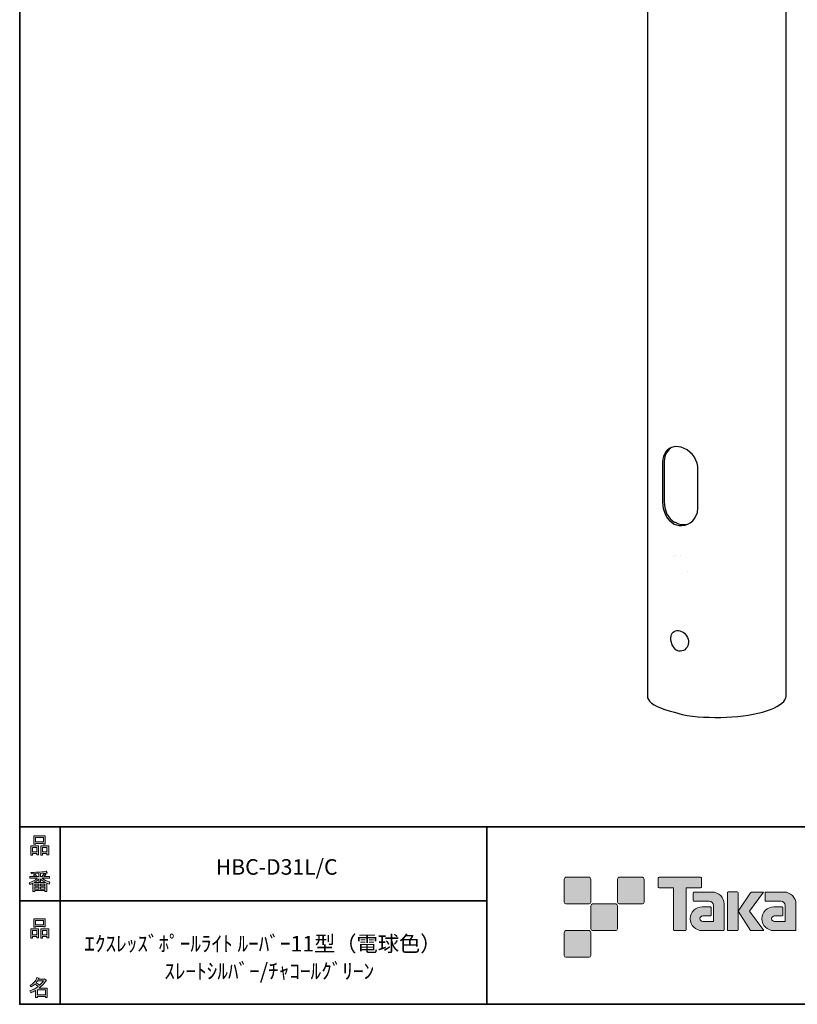
# Model space of a CAD drawing. Units: inches. Extents: x 53 to 269, y -34 to 243.
# Drawn here: x 53 to 163, y -34 to 105 of the extents above; entities that cross this region are included whole.
import ezdxf

# ---------------------------------------------------------------- set-up
doc = ezdxf.new("R2010")
doc.units = ezdxf.units.IN
doc.header["$MEASUREMENT"] = 0
doc.layers.add('フォーマット', color=7, linetype='Continuous')
doc.layers.add('レイヤー 1', color=7, linetype='Continuous')

# ---------------------------------------------------------------- blocks, each defined once
blk = doc.blocks.new('block 6')
at = {"layer": 'フォーマット'}
h = blk.add_hatch(color=7, dxfattribs=at)
h.dxf.hatch_style = 2
h.paths.add_polyline_path([(55.79, -24.08), (55.19, -24.08), (55.19, -24.3), (54.94, -24.3), (54.94, -22.97), (56.04, -22.97), (56.04, -24.27), (55.79, -24.27)])
h.paths.add_polyline_path([(55.19, -23.21), (55.19, -23.84), (55.79, -23.84), (55.79, -23.21)])
h.paths.add_polyline_path([(56.73, -22.66), (55.63, -22.66), (55.63, -22.74), (55.38, -22.74), (55.38, -21.58), (56.99, -21.58), (56.99, -22.72), (56.73, -22.72)])
h.paths.add_polyline_path([(55.63, -22.42), (56.73, -22.42), (56.73, -21.82), (55.63, -21.82)])
h.paths.add_polyline_path([(57.23, -24.08), (56.62, -24.08), (56.62, -24.3), (56.37, -24.3), (56.37, -22.97), (57.48, -22.97), (57.48, -24.27), (57.23, -24.27)])
h.paths.add_polyline_path([(56.62, -23.21), (56.62, -23.84), (57.23, -23.84), (57.23, -23.21)])
at = {"layer": 'フォーマット', "lineweight": 0}
for points in [[(56.73, -22.66), (55.63, -22.66), (55.63, -22.74), (55.38, -22.74), (55.38, -21.58), (56.99, -21.58), (56.99, -22.72), (56.73, -22.72), (56.73, -22.66)], [(55.63, -22.42), (56.73, -22.42), (56.73, -21.82), (55.63, -21.82), (55.63, -22.42)], [(55.79, -24.08), (55.19, -24.08), (55.19, -24.3), (54.94, -24.3), (54.94, -22.97), (56.04, -22.97), (56.04, -24.27), (55.79, -24.27), (55.79, -24.08)], [(55.19, -23.21), (55.19, -23.84), (55.79, -23.84), (55.79, -23.21), (55.19, -23.21)], [(57.23, -24.08), (56.62, -24.08), (56.62, -24.3), (56.37, -24.3), (56.37, -22.97), (57.48, -22.97), (57.48, -24.27), (57.23, -24.27), (57.23, -24.08)], [(56.62, -23.21), (56.62, -23.84), (57.23, -23.84), (57.23, -23.21), (56.62, -23.21)]]:
    blk.add_lwpolyline(points, dxfattribs=at)
blk = doc.blocks.new('block 5')
at = {"layer": 'フォーマット'}
blk.add_blockref('block 6', (0, 0), dxfattribs=at)
blk = doc.blocks.new('block 4')
at = {"layer": 'フォーマット'}
blk.add_blockref('block 5', (0, 0), dxfattribs=at)
blk = doc.blocks.new('block 3')
at = {"layer": 'フォーマット'}
blk.add_blockref('block 4', (0, 0), dxfattribs=at)
blk = doc.blocks.new('block 10')
at = {"layer": 'フォーマット'}
h = blk.add_hatch(color=7, dxfattribs=at)
h.dxf.hatch_style = 2
edge = h.paths.add_edge_path()
edge.add_spline(control_points=[(57.1, -30.28), (56.82, -30.7), (56.48, -31.04), (56.11, -31.33), (56.11, -31.33), (57.28, -31.33), (57.28, -31.33), (57.28, -31.33), (57.28, -32.64), (57.28, -32.64), (57.28, -32.64), (57.03, -32.64), (57.03, -32.64), (57.03, -32.64), (57.03, -32.52), (57.03, -32.52), (57.03, -32.52), (55.88, -32.52), (55.88, -32.52), (55.88, -32.52), (55.88, -32.67), (55.88, -32.67), (55.88, -32.67), (55.63, -32.67), (55.63, -32.67), (55.63, -32.67), (55.63, -31.65), (55.63, -31.65), (55.38, -31.8), (55.15, -31.91), (54.94, -31.98), (54.94, -31.98), (54.84, -31.69), (54.84, -31.69), (55.23, -31.58), (55.61, -31.38), (55.98, -31.09), (55.91, -31.01), (55.77, -30.9), (55.57, -30.76), (55.4, -30.92), (55.22, -31.06), (55.01, -31.16), (55.01, -31.16), (54.85, -30.96), (54.85, -30.96), (55.31, -30.73), (55.63, -30.36), (55.82, -29.84), (55.82, -29.84), (56.1, -29.91), (56.1, -29.91), (56.13, -29.94), (56.12, -29.96), (56.06, -29.97), (56.06, -29.97), (56.01, -30.08), (56.01, -30.08), (56.01, -30.08), (56.85, -30.08), (56.85, -30.08), (56.85, -30.08), (56.87, -30.03), (56.87, -30.03), (56.87, -30.03), (57.14, -30.22), (57.14, -30.22), (57.17, -30.26), (57.16, -30.28), (57.1, -30.28), (57.1, -30.28), (57.1, -30.28), (57.1, -30.28)], knot_values=[0, 0, 0, 0, 1, 1, 1, 2, 2, 2, 3, 3, 3, 4, 4, 4, 5, 5, 5, 6, 6, 6, 7, 7, 7, 8, 8, 8, 9, 9, 9, 10, 10, 10, 11, 11, 11, 12, 12, 12, 13, 13, 13, 14, 14, 14, 15, 15, 15, 16, 16, 16, 17, 17, 17, 18, 18, 18, 19, 19, 19, 20, 20, 20, 21, 21, 21, 22, 22, 22, 23, 23, 23, 24, 24, 24, 24], degree=3, periodic=1)
edge = h.paths.add_edge_path()
edge.add_spline(control_points=[(56.2, -30.91), (56.38, -30.74), (56.56, -30.54), (56.72, -30.32), (56.72, -30.32), (55.89, -30.32), (55.89, -30.32), (55.89, -30.32), (55.71, -30.59), (55.71, -30.59), (55.89, -30.69), (56.05, -30.8), (56.2, -30.91), (56.2, -30.91), (56.2, -30.91), (56.2, -30.91)], knot_values=[0, 0, 0, 0, 1, 1, 1, 2, 2, 2, 3, 3, 3, 4, 4, 4, 5, 5, 5, 5], degree=3, periodic=1)
h.paths.add_polyline_path([(57.03, -31.57), (55.88, -31.57), (55.88, -32.28), (57.03, -32.28)])
at = {"layer": 'フォーマット', "lineweight": 0}
blk.add_lwpolyline([(57.03, -31.57), (55.88, -31.57), (55.88, -32.28), (57.03, -32.28), (57.03, -31.57)], dxfattribs=at)
for points, knots in [([(57.1, -30.28), (56.82, -30.7), (56.48, -31.04), (56.11, -31.33), (56.11, -31.33), (57.28, -31.33), (57.28, -31.33), (57.28, -31.33), (57.28, -32.64), (57.28, -32.64), (57.28, -32.64), (57.03, -32.64), (57.03, -32.64), (57.03, -32.64), (57.03, -32.52), (57.03, -32.52), (57.03, -32.52), (55.88, -32.52), (55.88, -32.52), (55.88, -32.52), (55.88, -32.67), (55.88, -32.67), (55.88, -32.67), (55.63, -32.67), (55.63, -32.67), (55.63, -32.67), (55.63, -31.65), (55.63, -31.65), (55.38, -31.8), (55.15, -31.91), (54.94, -31.98), (54.94, -31.98), (54.84, -31.69), (54.84, -31.69), (55.23, -31.58), (55.61, -31.38), (55.98, -31.09), (55.91, -31.01), (55.77, -30.9), (55.57, -30.76), (55.4, -30.92), (55.22, -31.06), (55.01, -31.16), (55.01, -31.16), (54.85, -30.96), (54.85, -30.96), (55.31, -30.73), (55.63, -30.36), (55.82, -29.84), (55.82, -29.84), (56.1, -29.91), (56.1, -29.91), (56.13, -29.94), (56.12, -29.96), (56.06, -29.97), (56.06, -29.97), (56.01, -30.08), (56.01, -30.08), (56.01, -30.08), (56.85, -30.08), (56.85, -30.08), (56.85, -30.08), (56.87, -30.03), (56.87, -30.03), (56.87, -30.03), (57.14, -30.22), (57.14, -30.22), (57.17, -30.26), (57.16, -30.28), (57.1, -30.28), (57.1, -30.28), (57.1, -30.28), (57.1, -30.28)], [0, 0, 0, 0, 1, 1, 1, 2, 2, 2, 3, 3, 3, 4, 4, 4, 5, 5, 5, 6, 6, 6, 7, 7, 7, 8, 8, 8, 9, 9, 9, 10, 10, 10, 11, 11, 11, 12, 12, 12, 13, 13, 13, 14, 14, 14, 15, 15, 15, 16, 16, 16, 17, 17, 17, 18, 18, 18, 19, 19, 19, 20, 20, 20, 21, 21, 21, 22, 22, 22, 23, 23, 23, 24, 24, 24, 24]), ([(56.2, -30.91), (56.38, -30.74), (56.56, -30.54), (56.72, -30.32), (56.72, -30.32), (55.89, -30.32), (55.89, -30.32), (55.89, -30.32), (55.71, -30.59), (55.71, -30.59), (55.89, -30.69), (56.05, -30.8), (56.2, -30.91), (56.2, -30.91), (56.2, -30.91), (56.2, -30.91)], [0, 0, 0, 0, 1, 1, 1, 2, 2, 2, 3, 3, 3, 4, 4, 4, 5, 5, 5, 5])]:
    blk.add_open_spline(points, degree=3, knots=knots, dxfattribs=at)
blk = doc.blocks.new('block 9')
at = {"layer": 'フォーマット'}
blk.add_blockref('block 10', (0, 0), dxfattribs=at)
blk = doc.blocks.new('block 8')
at = {"layer": 'フォーマット'}
blk.add_blockref('block 9', (0, 0), dxfattribs=at)
blk = doc.blocks.new('block 7')
at = {"layer": 'フォーマット'}
blk.add_blockref('block 8', (0, 0), dxfattribs=at)
blk = doc.blocks.new('block 14')
at = {"layer": 'フォーマット'}
h = blk.add_hatch(color=7, dxfattribs=at)
h.dxf.hatch_style = 2
h.paths.add_polyline_path([(55.79, -12.41), (55.19, -12.41), (55.19, -12.64), (54.94, -12.64), (54.94, -11.31), (56.04, -11.31), (56.04, -12.6), (55.79, -12.6)])
h.paths.add_polyline_path([(55.19, -11.55), (55.19, -12.18), (55.79, -12.18), (55.79, -11.55)])
h.paths.add_polyline_path([(56.74, -10.99), (55.63, -10.99), (55.63, -11.08), (55.38, -11.08), (55.38, -9.91), (56.99, -9.91), (56.99, -11.06), (56.74, -11.06)])
h.paths.add_polyline_path([(55.63, -10.76), (56.74, -10.76), (56.74, -10.15), (55.63, -10.15)])
h.paths.add_polyline_path([(57.23, -12.41), (56.62, -12.41), (56.62, -12.64), (56.37, -12.64), (56.37, -11.31), (57.48, -11.31), (57.48, -12.6), (57.23, -12.6)])
h.paths.add_polyline_path([(56.62, -11.55), (56.62, -12.18), (57.23, -12.18), (57.23, -11.55)])
at = {"layer": 'フォーマット', "lineweight": 0}
for points in [[(56.74, -10.99), (55.63, -10.99), (55.63, -11.08), (55.38, -11.08), (55.38, -9.91), (56.99, -9.91), (56.99, -11.06), (56.74, -11.06), (56.74, -10.99)], [(55.63, -10.76), (56.74, -10.76), (56.74, -10.15), (55.63, -10.15), (55.63, -10.76)], [(55.79, -12.41), (55.19, -12.41), (55.19, -12.64), (54.94, -12.64), (54.94, -11.31), (56.04, -11.31), (56.04, -12.6), (55.79, -12.6), (55.79, -12.41)], [(55.19, -11.55), (55.19, -12.18), (55.79, -12.18), (55.79, -11.55), (55.19, -11.55)], [(57.23, -12.41), (56.62, -12.41), (56.62, -12.64), (56.37, -12.64), (56.37, -11.31), (57.48, -11.31), (57.48, -12.6), (57.23, -12.6), (57.23, -12.41)], [(56.62, -11.55), (56.62, -12.18), (57.23, -12.18), (57.23, -11.55), (56.62, -11.55)]]:
    blk.add_lwpolyline(points, dxfattribs=at)
blk = doc.blocks.new('block 13')
at = {"layer": 'フォーマット'}
blk.add_blockref('block 14', (0, 0), dxfattribs=at)
blk = doc.blocks.new('block 12')
at = {"layer": 'フォーマット'}
blk.add_blockref('block 13', (0, 0), dxfattribs=at)
blk = doc.blocks.new('block 11')
at = {"layer": 'フォーマット'}
blk.add_blockref('block 12', (0, 0), dxfattribs=at)
blk = doc.blocks.new('block 18')
at = {"layer": 'フォーマット'}
h = blk.add_hatch(color=7, dxfattribs=at)
h.dxf.hatch_style = 2
edge = h.paths.add_edge_path()
edge.add_spline(control_points=[(56.57, -15.88), (56.82, -16.1), (57.18, -16.28), (57.63, -16.41), (57.63, -16.41), (57.54, -16.7), (57.54, -16.7), (57.37, -16.65), (57.26, -16.6), (57.19, -16.55), (57.19, -16.55), (57.19, -17.72), (57.19, -17.72), (57.19, -17.72), (56.94, -17.72), (56.94, -17.72), (56.94, -17.72), (56.94, -17.59), (56.94, -17.59), (56.94, -17.59), (55.5, -17.59), (55.5, -17.59), (55.5, -17.59), (55.5, -17.75), (55.5, -17.75), (55.5, -17.75), (55.25, -17.75), (55.25, -17.75), (55.25, -17.75), (55.25, -16.59), (55.25, -16.59), (55.17, -16.64), (55.04, -16.69), (54.88, -16.74), (54.88, -16.74), (54.74, -16.5), (54.74, -16.5), (55.17, -16.37), (55.54, -16.17), (55.86, -15.88), (55.86, -15.88), (54.83, -15.88), (54.83, -15.88), (54.83, -15.88), (54.83, -15.64), (54.83, -15.64), (54.83, -15.64), (55.5, -15.64), (55.5, -15.64), (55.43, -15.53), (55.37, -15.45), (55.32, -15.39), (55.32, -15.39), (55.53, -15.3), (55.53, -15.3), (55.61, -15.37), (55.68, -15.46), (55.74, -15.57), (55.74, -15.57), (55.57, -15.64), (55.57, -15.64), (55.57, -15.64), (56.07, -15.64), (56.07, -15.64), (56.07, -15.64), (56.07, -15.23), (56.07, -15.23), (56.07, -15.23), (55.05, -15.25), (55.05, -15.25), (55.05, -15.25), (54.98, -15.05), (54.98, -15.05), (55.93, -15.04), (56.65, -14.99), (57.13, -14.9), (57.13, -14.9), (57.25, -15.11), (57.25, -15.11), (57.27, -15.16), (57.24, -15.16), (57.16, -15.14), (57.16, -15.14), (56.32, -15.2), (56.32, -15.2), (56.32, -15.2), (56.32, -15.64), (56.32, -15.64), (56.32, -15.64), (56.56, -15.64), (56.56, -15.64), (56.56, -15.64), (56.82, -15.2), (56.82, -15.2), (56.82, -15.2), (57.05, -15.33), (57.05, -15.33), (57.09, -15.37), (57.08, -15.39), (57.01, -15.38), (57.01, -15.38), (56.81, -15.64), (56.81, -15.64), (56.81, -15.64), (57.57, -15.64), (57.57, -15.64), (57.57, -15.64), (57.57, -15.88), (57.57, -15.88), (57.57, -15.88), (56.57, -15.88), (56.57, -15.88), (56.57, -15.88), (56.57, -15.88), (56.57, -15.88)], knot_values=[0, 0, 0, 0, 1, 1, 1, 2, 2, 2, 3, 3, 3, 4, 4, 4, 5, 5, 5, 6, 6, 6, 7, 7, 7, 8, 8, 8, 9, 9, 9, 10, 10, 10, 11, 11, 11, 12, 12, 12, 13, 13, 13, 14, 14, 14, 15, 15, 15, 16, 16, 16, 17, 17, 17, 18, 18, 18, 19, 19, 19, 20, 20, 20, 21, 21, 21, 22, 22, 22, 23, 23, 23, 24, 24, 24, 25, 25, 25, 26, 26, 26, 27, 27, 27, 28, 28, 28, 29, 29, 29, 30, 30, 30, 31, 31, 31, 32, 32, 32, 33, 33, 33, 34, 34, 34, 35, 35, 35, 36, 36, 36, 37, 37, 37, 38, 38, 38, 38], degree=3, periodic=1)
edge = h.paths.add_edge_path()
edge.add_spline(control_points=[(57.04, -16.48), (56.81, -16.39), (56.57, -16.23), (56.32, -15.99), (56.32, -15.99), (56.32, -16.42), (56.32, -16.42), (56.32, -16.42), (56.07, -16.42), (56.07, -16.42), (56.07, -16.42), (56.07, -15.99), (56.07, -15.99), (55.87, -16.21), (55.65, -16.38), (55.42, -16.48), (55.42, -16.48), (57.04, -16.48), (57.04, -16.48)], knot_values=[0, 0, 0, 0, 1, 1, 1, 2, 2, 2, 3, 3, 3, 4, 4, 4, 5, 5, 5, 6, 6, 6, 6], degree=3, periodic=1)
h.paths.add_polyline_path([(56.07, -16.94), (56.07, -16.69), (55.5, -16.69), (55.5, -16.94)])
h.paths.add_polyline_path([(56.07, -17.14), (55.5, -17.14), (55.5, -17.39), (56.07, -17.39)])
h.paths.add_polyline_path([(56.94, -16.94), (56.94, -16.69), (56.32, -16.69), (56.32, -16.94)])
h.paths.add_polyline_path([(56.94, -17.39), (56.94, -17.14), (56.32, -17.14), (56.32, -17.39)])
at = {"layer": 'フォーマット', "lineweight": 0}
for points in [[(56.07, -16.94), (56.07, -16.69), (55.5, -16.69), (55.5, -16.94), (56.07, -16.94)], [(56.07, -17.14), (55.5, -17.14), (55.5, -17.39), (56.07, -17.39), (56.07, -17.14)], [(56.94, -16.94), (56.94, -16.69), (56.32, -16.69), (56.32, -16.94), (56.94, -16.94)], [(56.94, -17.39), (56.94, -17.14), (56.32, -17.14), (56.32, -17.39), (56.94, -17.39)]]:
    blk.add_lwpolyline(points, dxfattribs=at)
for points, knots in [([(56.57, -15.88), (56.82, -16.1), (57.18, -16.28), (57.63, -16.41), (57.63, -16.41), (57.54, -16.7), (57.54, -16.7), (57.37, -16.65), (57.26, -16.6), (57.19, -16.55), (57.19, -16.55), (57.19, -17.72), (57.19, -17.72), (57.19, -17.72), (56.94, -17.72), (56.94, -17.72), (56.94, -17.72), (56.94, -17.59), (56.94, -17.59), (56.94, -17.59), (55.5, -17.59), (55.5, -17.59), (55.5, -17.59), (55.5, -17.75), (55.5, -17.75), (55.5, -17.75), (55.25, -17.75), (55.25, -17.75), (55.25, -17.75), (55.25, -16.59), (55.25, -16.59), (55.17, -16.64), (55.04, -16.69), (54.88, -16.74), (54.88, -16.74), (54.74, -16.5), (54.74, -16.5), (55.17, -16.37), (55.54, -16.17), (55.86, -15.88), (55.86, -15.88), (54.83, -15.88), (54.83, -15.88), (54.83, -15.88), (54.83, -15.64), (54.83, -15.64), (54.83, -15.64), (55.5, -15.64), (55.5, -15.64), (55.43, -15.53), (55.37, -15.45), (55.32, -15.39), (55.32, -15.39), (55.53, -15.3), (55.53, -15.3), (55.61, -15.37), (55.68, -15.46), (55.74, -15.57), (55.74, -15.57), (55.57, -15.64), (55.57, -15.64), (55.57, -15.64), (56.07, -15.64), (56.07, -15.64), (56.07, -15.64), (56.07, -15.23), (56.07, -15.23), (56.07, -15.23), (55.05, -15.25), (55.05, -15.25), (55.05, -15.25), (54.98, -15.05), (54.98, -15.05), (55.93, -15.04), (56.65, -14.99), (57.13, -14.9), (57.13, -14.9), (57.25, -15.11), (57.25, -15.11), (57.27, -15.16), (57.24, -15.16), (57.16, -15.14), (57.16, -15.14), (56.32, -15.2), (56.32, -15.2), (56.32, -15.2), (56.32, -15.64), (56.32, -15.64), (56.32, -15.64), (56.56, -15.64), (56.56, -15.64), (56.56, -15.64), (56.82, -15.2), (56.82, -15.2), (56.82, -15.2), (57.05, -15.33), (57.05, -15.33), (57.09, -15.37), (57.08, -15.39), (57.01, -15.38), (57.01, -15.38), (56.81, -15.64), (56.81, -15.64), (56.81, -15.64), (57.57, -15.64), (57.57, -15.64), (57.57, -15.64), (57.57, -15.88), (57.57, -15.88), (57.57, -15.88), (56.57, -15.88), (56.57, -15.88), (56.57, -15.88), (56.57, -15.88), (56.57, -15.88)], [0, 0, 0, 0, 1, 1, 1, 2, 2, 2, 3, 3, 3, 4, 4, 4, 5, 5, 5, 6, 6, 6, 7, 7, 7, 8, 8, 8, 9, 9, 9, 10, 10, 10, 11, 11, 11, 12, 12, 12, 13, 13, 13, 14, 14, 14, 15, 15, 15, 16, 16, 16, 17, 17, 17, 18, 18, 18, 19, 19, 19, 20, 20, 20, 21, 21, 21, 22, 22, 22, 23, 23, 23, 24, 24, 24, 25, 25, 25, 26, 26, 26, 27, 27, 27, 28, 28, 28, 29, 29, 29, 30, 30, 30, 31, 31, 31, 32, 32, 32, 33, 33, 33, 34, 34, 34, 35, 35, 35, 36, 36, 36, 37, 37, 37, 38, 38, 38, 38]), ([(57.04, -16.48), (56.81, -16.39), (56.57, -16.23), (56.32, -15.99), (56.32, -15.99), (56.32, -16.42), (56.32, -16.42), (56.32, -16.42), (56.07, -16.42), (56.07, -16.42), (56.07, -16.42), (56.07, -15.99), (56.07, -15.99), (55.87, -16.21), (55.65, -16.38), (55.42, -16.48), (55.42, -16.48), (57.04, -16.48), (57.04, -16.48)], [0, 0, 0, 0, 1, 1, 1, 2, 2, 2, 3, 3, 3, 4, 4, 4, 5, 5, 5, 6, 6, 6, 6])]:
    blk.add_open_spline(points, degree=3, knots=knots, dxfattribs=at)
blk = doc.blocks.new('block 17')
at = {"layer": 'フォーマット'}
blk.add_blockref('block 18', (0, 0), dxfattribs=at)
blk = doc.blocks.new('block 16')
at = {"layer": 'フォーマット'}
blk.add_blockref('block 17', (0, 0), dxfattribs=at)
blk = doc.blocks.new('block 15')
at = {"layer": 'フォーマット'}
blk.add_blockref('block 16', (0, 0), dxfattribs=at)
blk = doc.blocks.new('block 2')
at = {"layer": 'フォーマット', "color": 7, "lineweight": 35}
for points in [[(243.39, -33.61), (53.39, -33.61), (53.39, 243.39), (243.39, 243.39), (243.39, -33.61)], [(53.39, -33.61), (53.39, -8.63), (243.31, -8.63)], [(59.09, -8.63), (59.09, -33.61)], [(59.09, -8.63), (59.09, -33.61)], [(119.12, -8.63), (119.12, -33.61)], [(53.39, -19.04), (119.12, -19.04)], [(243.39, -33.61), (54.09, -33.61)]]:
    blk.add_lwpolyline(points, dxfattribs=at)
at = {"layer": 'フォーマット'}
for name in ['block 11', 'block 15', 'block 3', 'block 7']:
    blk.add_blockref(name, (0, 0), dxfattribs=at)

msp = doc.modelspace()

# ---------------------------------------------------------------- hatches: boundary and pattern name
at = {"layer": 'フォーマット'}
h = msp.add_hatch(color=7, dxfattribs=at)
h.dxf.hatch_style = 2
edge = h.paths.add_edge_path()
edge.add_spline(control_points=[(133.5, -19.49), (133.64, -19.49), (133.75, -19.37), (133.75, -19.24), (133.75, -19.24), (133.75, -15.99), (133.75, -15.99), (133.75, -15.85), (133.64, -15.74), (133.5, -15.74), (133.5, -15.74), (130.25, -15.74), (130.25, -15.74), (130.11, -15.74), (130, -15.85), (130, -15.99), (130, -15.99), (130, -19.24), (130, -19.24), (130, -19.37), (130.11, -19.49), (130.25, -19.49), (130.25, -19.49), (133.5, -19.49), (133.5, -19.49)], knot_values=[0, 0, 0, 0, 1, 1, 1, 2, 2, 2, 3, 3, 3, 4, 4, 4, 5, 5, 5, 6, 6, 6, 7, 7, 7, 8, 8, 8, 8], degree=3, periodic=1)
h = msp.add_hatch(color=7, dxfattribs=at)
h.dxf.hatch_style = 2
edge = h.paths.add_edge_path()
edge.add_spline(control_points=[(141, -19.49), (141.14, -19.49), (141.25, -19.37), (141.25, -19.24), (141.25, -19.24), (141.25, -15.99), (141.25, -15.99), (141.25, -15.85), (141.14, -15.74), (141, -15.74), (141, -15.74), (137.75, -15.74), (137.75, -15.74), (137.61, -15.74), (137.5, -15.85), (137.5, -15.99), (137.5, -15.99), (137.5, -19.24), (137.5, -19.24), (137.5, -19.37), (137.61, -19.49), (137.75, -19.49), (137.75, -19.49), (141, -19.49), (141, -19.49)], knot_values=[0, 0, 0, 0, 1, 1, 1, 2, 2, 2, 3, 3, 3, 4, 4, 4, 5, 5, 5, 6, 6, 6, 7, 7, 7, 8, 8, 8, 8], degree=3, periodic=1)
h = msp.add_hatch(color=7, dxfattribs=at)
h.dxf.hatch_style = 2
edge = h.paths.add_edge_path()
edge.add_spline(control_points=[(149.2, -15.74), (149.2, -15.74), (143.34, -15.74), (143.34, -15.74), (143.28, -15.74), (143.24, -15.78), (143.24, -15.83), (143.24, -15.83), (143.24, -17.13), (143.24, -17.13), (143.24, -17.18), (143.28, -17.23), (143.34, -17.23), (143.34, -17.23), (145.4, -17.23), (145.4, -17.23), (145.4, -17.23), (145.4, -23.13), (145.4, -23.13), (145.4, -23.19), (145.45, -23.24), (145.51, -23.24), (145.51, -23.24), (147.03, -23.24), (147.03, -23.24), (147.09, -23.24), (147.14, -23.19), (147.14, -23.13), (147.14, -23.13), (147.14, -17.23), (147.14, -17.23), (147.14, -17.23), (149.2, -17.23), (149.2, -17.23), (149.26, -17.23), (149.3, -17.18), (149.3, -17.13), (149.3, -17.13), (149.3, -15.83), (149.3, -15.83), (149.3, -15.78), (149.26, -15.74), (149.2, -15.74)], knot_values=[0, 0, 0, 0, 1, 1, 1, 2, 2, 2, 3, 3, 3, 4, 4, 4, 5, 5, 5, 6, 6, 6, 7, 7, 7, 8, 8, 8, 9, 9, 9, 10, 10, 10, 11, 11, 11, 12, 12, 12, 13, 13, 13, 14, 14, 14, 14], degree=3, periodic=1)
h = msp.add_hatch(color=7, dxfattribs=at)
h.dxf.hatch_style = 2
edge = h.paths.add_edge_path()
edge.add_spline(control_points=[(152.51, -23.13), (152.51, -23.19), (152.46, -23.24), (152.4, -23.24), (152.4, -23.24), (149.4, -23.24), (149.4, -23.24), (148.48, -23.24), (147.73, -22.49), (147.73, -21.57), (147.73, -20.64), (148.48, -19.89), (149.4, -19.89), (149.4, -19.89), (150.57, -19.89), (150.57, -19.89), (150.63, -19.89), (150.68, -19.94), (150.68, -20), (150.68, -20), (150.68, -21.06), (150.68, -21.06), (150.68, -21.12), (150.63, -21.17), (150.57, -21.17), (150.57, -21.17), (149.49, -21.17), (149.49, -21.17), (149.27, -21.17), (149.1, -21.35), (149.1, -21.56), (149.1, -21.78), (149.27, -21.95), (149.49, -21.95), (149.49, -21.95), (151.01, -21.95), (151.01, -21.95), (151.01, -21.95), (151.01, -19.7), (151.01, -19.7), (151.01, -19.38), (150.74, -19.11), (150.41, -19.11), (150.41, -19.11), (148.28, -19.11), (148.28, -19.11), (148.21, -19.11), (148.17, -19.06), (148.17, -19), (148.17, -19), (148.17, -17.93), (148.17, -17.93), (148.17, -17.87), (148.21, -17.82), (148.28, -17.82), (148.28, -17.82), (150.83, -17.82), (150.83, -17.82), (151.76, -17.82), (152.51, -18.57), (152.51, -19.51), (152.51, -19.51), (152.51, -23.13), (152.51, -23.13)], knot_values=[0, 0, 0, 0, 1, 1, 1, 2, 2, 2, 3, 3, 3, 4, 4, 4, 5, 5, 5, 6, 6, 6, 7, 7, 7, 8, 8, 8, 9, 9, 9, 10, 10, 10, 11, 11, 11, 12, 12, 12, 13, 13, 13, 14, 14, 14, 15, 15, 15, 16, 16, 16, 17, 17, 17, 18, 18, 18, 19, 19, 19, 20, 20, 20, 21, 21, 21, 21], degree=3, periodic=1)
h = msp.add_hatch(color=7, dxfattribs=at)
h.dxf.hatch_style = 2
edge = h.paths.add_edge_path()
edge.add_spline(control_points=[(154.36, -23.24), (154.42, -23.24), (154.47, -23.19), (154.47, -23.13), (154.47, -23.13), (154.47, -17.92), (154.47, -17.92), (154.47, -17.86), (154.42, -17.81), (154.36, -17.81), (154.36, -17.81), (153.07, -17.81), (153.07, -17.81), (153.01, -17.81), (152.96, -17.86), (152.96, -17.92), (152.96, -17.92), (152.96, -23.13), (152.96, -23.13), (152.96, -23.19), (153.01, -23.24), (153.07, -23.24), (153.07, -23.24), (154.36, -23.24), (154.36, -23.24)], knot_values=[0, 0, 0, 0, 1, 1, 1, 2, 2, 2, 3, 3, 3, 4, 4, 4, 5, 5, 5, 6, 6, 6, 7, 7, 7, 8, 8, 8, 8], degree=3, periodic=1)
h = msp.add_hatch(color=7, dxfattribs=at)
h.dxf.hatch_style = 2
edge = h.paths.add_edge_path()
edge.add_spline(control_points=[(156.48, -17.82), (156.38, -17.82), (156.29, -17.87), (156.23, -17.95), (156.23, -17.95), (154.47, -20.53), (154.47, -20.53), (154.47, -20.53), (156.22, -23.24), (156.22, -23.24), (156.22, -23.24), (158.07, -23.24), (158.07, -23.24), (158.07, -23.24), (156.06, -20.53), (156.06, -20.53), (156.06, -20.53), (158.06, -17.82), (158.06, -17.82), (158.06, -17.82), (156.48, -17.82), (156.48, -17.82), (156.48, -17.82), (156.48, -17.82), (156.48, -17.82)], knot_values=[0, 0, 0, 0, 1, 1, 1, 2, 2, 2, 3, 3, 3, 4, 4, 4, 5, 5, 5, 6, 6, 6, 7, 7, 7, 8, 8, 8, 8], degree=3, periodic=1)
h = msp.add_hatch(color=7, dxfattribs=at)
h.dxf.hatch_style = 2
edge = h.paths.add_edge_path()
edge.add_spline(control_points=[(162.61, -23.13), (162.61, -23.19), (162.56, -23.24), (162.5, -23.24), (162.5, -23.24), (159.5, -23.24), (159.5, -23.24), (158.57, -23.24), (157.82, -22.49), (157.82, -21.57), (157.82, -20.64), (158.57, -19.89), (159.5, -19.89), (159.5, -19.89), (160.66, -19.89), (160.66, -19.89), (160.73, -19.89), (160.77, -19.94), (160.77, -20), (160.77, -20), (160.77, -21.06), (160.77, -21.06), (160.77, -21.12), (160.73, -21.17), (160.66, -21.17), (160.66, -21.17), (159.58, -21.17), (159.58, -21.17), (159.37, -21.17), (159.19, -21.35), (159.19, -21.56), (159.19, -21.78), (159.37, -21.95), (159.58, -21.95), (159.58, -21.95), (161.1, -21.95), (161.1, -21.95), (161.1, -21.95), (161.1, -19.7), (161.1, -19.7), (161.1, -19.38), (160.83, -19.11), (160.5, -19.11), (160.5, -19.11), (158.37, -19.11), (158.37, -19.11), (158.31, -19.11), (158.26, -19.06), (158.26, -19), (158.26, -19), (158.26, -17.93), (158.26, -17.93), (158.26, -17.87), (158.31, -17.82), (158.37, -17.82), (158.37, -17.82), (160.92, -17.82), (160.92, -17.82), (161.85, -17.82), (162.61, -18.57), (162.61, -19.51), (162.61, -19.51), (162.61, -23.13), (162.61, -23.13)], knot_values=[0, 0, 0, 0, 1, 1, 1, 2, 2, 2, 3, 3, 3, 4, 4, 4, 5, 5, 5, 6, 6, 6, 7, 7, 7, 8, 8, 8, 9, 9, 9, 10, 10, 10, 11, 11, 11, 12, 12, 12, 13, 13, 13, 14, 14, 14, 15, 15, 15, 16, 16, 16, 17, 17, 17, 18, 18, 18, 19, 19, 19, 20, 20, 20, 21, 21, 21, 21], degree=3, periodic=1)
h = msp.add_hatch(color=7, dxfattribs=at)
h.dxf.hatch_style = 2
edge = h.paths.add_edge_path()
edge.add_spline(control_points=[(137.25, -23.23), (137.39, -23.23), (137.5, -23.12), (137.5, -22.98), (137.5, -22.98), (137.5, -19.74), (137.5, -19.74), (137.5, -19.6), (137.39, -19.49), (137.25, -19.49), (137.25, -19.49), (134, -19.49), (134, -19.49), (133.87, -19.49), (133.75, -19.6), (133.75, -19.74), (133.75, -19.74), (133.75, -22.98), (133.75, -22.98), (133.75, -23.12), (133.87, -23.23), (134, -23.23), (134, -23.23), (137.25, -23.23), (137.25, -23.23)], knot_values=[0, 0, 0, 0, 1, 1, 1, 2, 2, 2, 3, 3, 3, 4, 4, 4, 5, 5, 5, 6, 6, 6, 7, 7, 7, 8, 8, 8, 8], degree=3, periodic=1)
h = msp.add_hatch(color=7, dxfattribs=at)
h.dxf.hatch_style = 2
edge = h.paths.add_edge_path()
edge.add_spline(control_points=[(133.5, -26.98), (133.64, -26.98), (133.75, -26.87), (133.75, -26.73), (133.75, -26.73), (133.75, -23.49), (133.75, -23.49), (133.75, -23.35), (133.64, -23.24), (133.5, -23.24), (133.5, -23.24), (130.25, -23.24), (130.25, -23.24), (130.11, -23.24), (130, -23.35), (130, -23.49), (130, -23.49), (130, -26.73), (130, -26.73), (130, -26.87), (130.11, -26.98), (130.25, -26.98), (130.25, -26.98), (133.5, -26.98), (133.5, -26.98)], knot_values=[0, 0, 0, 0, 1, 1, 1, 2, 2, 2, 3, 3, 3, 4, 4, 4, 5, 5, 5, 6, 6, 6, 7, 7, 7, 8, 8, 8, 8], degree=3, periodic=1)

# ---------------------------------------------------------------- linework, layer by layer
at = {"layer": 'フォーマット', "lineweight": 0}
for points, knots in [([(133.5, -19.49), (133.64, -19.49), (133.75, -19.37), (133.75, -19.24), (133.75, -19.24), (133.75, -15.99), (133.75, -15.99), (133.75, -15.85), (133.64, -15.74), (133.5, -15.74), (133.5, -15.74), (130.25, -15.74), (130.25, -15.74), (130.11, -15.74), (130, -15.85), (130, -15.99), (130, -15.99), (130, -19.24), (130, -19.24), (130, -19.37), (130.11, -19.49), (130.25, -19.49), (130.25, -19.49), (133.5, -19.49), (133.5, -19.49)], [0, 0, 0, 0, 1, 1, 1, 2, 2, 2, 3, 3, 3, 4, 4, 4, 5, 5, 5, 6, 6, 6, 7, 7, 7, 8, 8, 8, 8]), ([(141, -19.49), (141.14, -19.49), (141.25, -19.37), (141.25, -19.24), (141.25, -19.24), (141.25, -15.99), (141.25, -15.99), (141.25, -15.85), (141.14, -15.74), (141, -15.74), (141, -15.74), (137.75, -15.74), (137.75, -15.74), (137.61, -15.74), (137.5, -15.85), (137.5, -15.99), (137.5, -15.99), (137.5, -19.24), (137.5, -19.24), (137.5, -19.37), (137.61, -19.49), (137.75, -19.49), (137.75, -19.49), (141, -19.49), (141, -19.49)], [0, 0, 0, 0, 1, 1, 1, 2, 2, 2, 3, 3, 3, 4, 4, 4, 5, 5, 5, 6, 6, 6, 7, 7, 7, 8, 8, 8, 8]), ([(149.2, -15.74), (149.2, -15.74), (143.34, -15.74), (143.34, -15.74), (143.28, -15.74), (143.24, -15.78), (143.24, -15.83), (143.24, -15.83), (143.24, -17.13), (143.24, -17.13), (143.24, -17.18), (143.28, -17.23), (143.34, -17.23), (143.34, -17.23), (145.4, -17.23), (145.4, -17.23), (145.4, -17.23), (145.4, -23.13), (145.4, -23.13), (145.4, -23.19), (145.45, -23.24), (145.51, -23.24), (145.51, -23.24), (147.03, -23.24), (147.03, -23.24), (147.09, -23.24), (147.14, -23.19), (147.14, -23.13), (147.14, -23.13), (147.14, -17.23), (147.14, -17.23), (147.14, -17.23), (149.2, -17.23), (149.2, -17.23), (149.26, -17.23), (149.3, -17.18), (149.3, -17.13), (149.3, -17.13), (149.3, -15.83), (149.3, -15.83), (149.3, -15.78), (149.26, -15.74), (149.2, -15.74)], [0, 0, 0, 0, 1, 1, 1, 2, 2, 2, 3, 3, 3, 4, 4, 4, 5, 5, 5, 6, 6, 6, 7, 7, 7, 8, 8, 8, 9, 9, 9, 10, 10, 10, 11, 11, 11, 12, 12, 12, 13, 13, 13, 14, 14, 14, 14]), ([(152.51, -23.13), (152.51, -23.19), (152.46, -23.24), (152.4, -23.24), (152.4, -23.24), (149.4, -23.24), (149.4, -23.24), (148.48, -23.24), (147.73, -22.49), (147.73, -21.57), (147.73, -20.64), (148.48, -19.89), (149.4, -19.89), (149.4, -19.89), (150.57, -19.89), (150.57, -19.89), (150.63, -19.89), (150.68, -19.94), (150.68, -20), (150.68, -20), (150.68, -21.06), (150.68, -21.06), (150.68, -21.12), (150.63, -21.17), (150.57, -21.17), (150.57, -21.17), (149.49, -21.17), (149.49, -21.17), (149.27, -21.17), (149.1, -21.35), (149.1, -21.56), (149.1, -21.78), (149.27, -21.95), (149.49, -21.95), (149.49, -21.95), (151.01, -21.95), (151.01, -21.95), (151.01, -21.95), (151.01, -19.7), (151.01, -19.7), (151.01, -19.38), (150.74, -19.11), (150.41, -19.11), (150.41, -19.11), (148.28, -19.11), (148.28, -19.11), (148.21, -19.11), (148.17, -19.06), (148.17, -19), (148.17, -19), (148.17, -17.93), (148.17, -17.93), (148.17, -17.87), (148.21, -17.82), (148.28, -17.82), (148.28, -17.82), (150.83, -17.82), (150.83, -17.82), (151.76, -17.82), (152.51, -18.57), (152.51, -19.51), (152.51, -19.51), (152.51, -23.13), (152.51, -23.13)], [0, 0, 0, 0, 1, 1, 1, 2, 2, 2, 3, 3, 3, 4, 4, 4, 5, 5, 5, 6, 6, 6, 7, 7, 7, 8, 8, 8, 9, 9, 9, 10, 10, 10, 11, 11, 11, 12, 12, 12, 13, 13, 13, 14, 14, 14, 15, 15, 15, 16, 16, 16, 17, 17, 17, 18, 18, 18, 19, 19, 19, 20, 20, 20, 21, 21, 21, 21]), ([(154.36, -23.24), (154.42, -23.24), (154.47, -23.19), (154.47, -23.13), (154.47, -23.13), (154.47, -17.92), (154.47, -17.92), (154.47, -17.86), (154.42, -17.81), (154.36, -17.81), (154.36, -17.81), (153.07, -17.81), (153.07, -17.81), (153.01, -17.81), (152.96, -17.86), (152.96, -17.92), (152.96, -17.92), (152.96, -23.13), (152.96, -23.13), (152.96, -23.19), (153.01, -23.24), (153.07, -23.24), (153.07, -23.24), (154.36, -23.24), (154.36, -23.24)], [0, 0, 0, 0, 1, 1, 1, 2, 2, 2, 3, 3, 3, 4, 4, 4, 5, 5, 5, 6, 6, 6, 7, 7, 7, 8, 8, 8, 8]), ([(156.48, -17.82), (156.38, -17.82), (156.29, -17.87), (156.23, -17.95), (156.23, -17.95), (154.47, -20.53), (154.47, -20.53), (154.47, -20.53), (156.22, -23.24), (156.22, -23.24), (156.22, -23.24), (158.07, -23.24), (158.07, -23.24), (158.07, -23.24), (156.06, -20.53), (156.06, -20.53), (156.06, -20.53), (158.06, -17.82), (158.06, -17.82), (158.06, -17.82), (156.48, -17.82), (156.48, -17.82), (156.48, -17.82), (156.48, -17.82), (156.48, -17.82)], [0, 0, 0, 0, 1, 1, 1, 2, 2, 2, 3, 3, 3, 4, 4, 4, 5, 5, 5, 6, 6, 6, 7, 7, 7, 8, 8, 8, 8]), ([(162.61, -23.13), (162.61, -23.19), (162.56, -23.24), (162.5, -23.24), (162.5, -23.24), (159.5, -23.24), (159.5, -23.24), (158.57, -23.24), (157.82, -22.49), (157.82, -21.57), (157.82, -20.64), (158.57, -19.89), (159.5, -19.89), (159.5, -19.89), (160.66, -19.89), (160.66, -19.89), (160.73, -19.89), (160.77, -19.94), (160.77, -20), (160.77, -20), (160.77, -21.06), (160.77, -21.06), (160.77, -21.12), (160.73, -21.17), (160.66, -21.17), (160.66, -21.17), (159.58, -21.17), (159.58, -21.17), (159.37, -21.17), (159.19, -21.35), (159.19, -21.56), (159.19, -21.78), (159.37, -21.95), (159.58, -21.95), (159.58, -21.95), (161.1, -21.95), (161.1, -21.95), (161.1, -21.95), (161.1, -19.7), (161.1, -19.7), (161.1, -19.38), (160.83, -19.11), (160.5, -19.11), (160.5, -19.11), (158.37, -19.11), (158.37, -19.11), (158.31, -19.11), (158.26, -19.06), (158.26, -19), (158.26, -19), (158.26, -17.93), (158.26, -17.93), (158.26, -17.87), (158.31, -17.82), (158.37, -17.82), (158.37, -17.82), (160.92, -17.82), (160.92, -17.82), (161.85, -17.82), (162.61, -18.57), (162.61, -19.51), (162.61, -19.51), (162.61, -23.13), (162.61, -23.13)], [0, 0, 0, 0, 1, 1, 1, 2, 2, 2, 3, 3, 3, 4, 4, 4, 5, 5, 5, 6, 6, 6, 7, 7, 7, 8, 8, 8, 9, 9, 9, 10, 10, 10, 11, 11, 11, 12, 12, 12, 13, 13, 13, 14, 14, 14, 15, 15, 15, 16, 16, 16, 17, 17, 17, 18, 18, 18, 19, 19, 19, 20, 20, 20, 21, 21, 21, 21]), ([(137.25, -23.23), (137.39, -23.23), (137.5, -23.12), (137.5, -22.98), (137.5, -22.98), (137.5, -19.74), (137.5, -19.74), (137.5, -19.6), (137.39, -19.49), (137.25, -19.49), (137.25, -19.49), (134, -19.49), (134, -19.49), (133.87, -19.49), (133.75, -19.6), (133.75, -19.74), (133.75, -19.74), (133.75, -22.98), (133.75, -22.98), (133.75, -23.12), (133.87, -23.23), (134, -23.23), (134, -23.23), (137.25, -23.23), (137.25, -23.23)], [0, 0, 0, 0, 1, 1, 1, 2, 2, 2, 3, 3, 3, 4, 4, 4, 5, 5, 5, 6, 6, 6, 7, 7, 7, 8, 8, 8, 8]), ([(133.5, -26.98), (133.64, -26.98), (133.75, -26.87), (133.75, -26.73), (133.75, -26.73), (133.75, -23.49), (133.75, -23.49), (133.75, -23.35), (133.64, -23.24), (133.5, -23.24), (133.5, -23.24), (130.25, -23.24), (130.25, -23.24), (130.11, -23.24), (130, -23.35), (130, -23.49), (130, -23.49), (130, -26.73), (130, -26.73), (130, -26.87), (130.11, -26.98), (130.25, -26.98), (130.25, -26.98), (133.5, -26.98), (133.5, -26.98)], [0, 0, 0, 0, 1, 1, 1, 2, 2, 2, 3, 3, 3, 4, 4, 4, 5, 5, 5, 6, 6, 6, 7, 7, 7, 8, 8, 8, 8])]:
    msp.add_open_spline(points, degree=3, knots=knots, dxfattribs=at)
at = {"layer": 'レイヤー 1', "color": 7, "lineweight": 25}
for points in [[(141.74, 196.56), (141.74, 13.99), (141.74, 9.69), (141.74, 9.52), (141.84, 9.28), (142.02, 9.01), (142.3, 8.77), (142.65, 8.52), (143.09, 8.3), (143.57, 8.08), (144.15, 7.87), (144.79, 7.67), (145.5, 7.48), (146.6, 7.15), (147.32, 7.03), (148.07, 6.93), (148.83, 6.85), (149.62, 6.78), (150.42, 6.76), (151.21, 6.73), (152.02, 6.73), (152.82, 6.76), (153.61, 6.81), (154.41, 6.88), (155.16, 6.95), (155.9, 7.07), (156.59, 7.19), (157.26, 7.34), (157.9, 7.49), (158.48, 7.66), (159.01, 7.85), (159.51, 8.07), (159.93, 8.29), (160.3, 8.51), (160.62, 8.75), (160.88, 8.99), (161.06, 9.24), (161.18, 9.48), (161.24, 9.75), (161.24, 9.82), (161.24, 196.64)], [(141.69, 59.52), (141.69, 59.52), (141.74, 59.52)], [(148.81, 41.77), (148.79, 42.03), (148.71, 42.5), (148.54, 42.93), (148.32, 43.35), (148.03, 43.74), (147.69, 44.08), (147.3, 44.37), (146.89, 44.59), (146.48, 44.76), (146.06, 44.83), (145.65, 44.85), (145.29, 44.78), (144.95, 44.66), (144.63, 44.47), (144.36, 44.2), (144.15, 43.86), (143.97, 43.47), (143.88, 43.06), (143.83, 42.59), (143.83, 42.5)], [(145.12, 44.73), (144.87, 44.56), (144.61, 44.29), (144.39, 43.98), (144.22, 43.59), (144.12, 43.18), (144.07, 42.72), (144.07, 42.62)], [(143.83, 42.5), (143.83, 36.96)], [(144.07, 42.62), (144.07, 37.08)], [(148.81, 36.23), (148.81, 41.77)], [(143.83, 36.96), (143.93, 36.13), (144.24, 35.26), (144.49, 34.84), (144.78, 34.48), (145.12, 34.19), (145.48, 33.94), (146.14, 33.75), (146.55, 33.73), (146.96, 33.78), (147.38, 33.92), (147.74, 34.11), (148.08, 34.41), (148.35, 34.75), (148.57, 35.16), (148.74, 35.57), (148.81, 36.23)], [(144.07, 37.08), (144.17, 36.25), (144.46, 35.35), (144.7, 34.96), (144.99, 34.6), (145.41, 34.24)], [(145.41, 34.24), (145.5, 34.21), (145.6, 34.19), (145.7, 34.16)], [(145.7, 34.16), (145.89, 34.07), (146.09, 33.99), (146.28, 33.94), (146.48, 33.9), (146.7, 33.87), (146.89, 33.87), (147.08, 33.9), (147.28, 33.92)], [(147.28, 33.92), (147.33, 33.92), (147.35, 33.92), (147.4, 33.94)], [(145.41, 29.38), (145.41, 29.38)], [(145.7, 29.59), (145.7, 29.59)], [(146.4, 29.57), (146.4, 29.57)], [(147.28, 27.31), (147.28, 27.31)]]:
    msp.add_lwpolyline(points, dxfattribs=at)
msp.add_open_spline([(146.14, 16.08), (146.14, 16.08), (146.36, 16.08), (146.36, 16.08), (146.36, 16.08), (146.57, 16.1), (146.57, 16.1), (146.57, 16.1), (146.77, 16.18), (146.77, 16.18), (146.77, 16.18), (146.96, 16.27), (146.96, 16.27), (146.96, 16.27), (147.13, 16.42), (147.13, 16.42), (147.13, 16.42), (147.28, 16.61), (147.28, 16.61), (147.28, 16.61), (147.38, 16.81), (147.38, 16.81), (147.38, 16.81), (147.45, 17.03), (147.45, 17.03), (147.45, 17.03), (147.47, 17.27), (147.47, 17.27), (147.47, 17.27), (147.47, 17.51), (147.47, 17.51), (147.47, 17.51), (147.42, 17.75), (147.42, 17.75), (147.42, 17.75), (147.35, 18), (147.35, 18), (147.35, 18), (147.23, 18.22), (147.23, 18.22), (147.23, 18.22), (147.08, 18.41), (147.08, 18.41), (147.08, 18.41), (146.91, 18.58), (146.91, 18.58), (146.91, 18.58), (146.72, 18.73), (146.72, 18.73), (146.72, 18.73), (146.5, 18.85), (146.5, 18.85), (146.5, 18.85), (146.28, 18.92), (146.28, 18.92), (146.28, 18.92), (146.06, 18.97), (146.06, 18.97), (146.06, 18.97), (145.87, 18.97), (145.87, 18.97), (145.87, 18.97), (145.65, 18.92), (145.65, 18.92), (145.65, 18.92), (145.48, 18.85), (145.48, 18.85), (145.48, 18.85), (145.31, 18.73), (145.31, 18.73), (145.31, 18.73), (145.17, 18.58), (145.17, 18.58), (145.17, 18.58), (145.04, 18.21), (145.04, 18.15), (145.04, 18.08), (144.89, 17.62), (145.21, 16.94), (145.52, 16.27), (145.99, 16.1), (145.99, 16.1), (145.99, 16.1), (146.14, 16.08), (146.14, 16.08)], degree=3, knots=[0, 0, 0, 0, 1, 1, 1, 2, 2, 2, 3, 3, 3, 4, 4, 4, 5, 5, 5, 6, 6, 6, 7, 7, 7, 8, 8, 8, 9, 9, 9, 10, 10, 10, 11, 11, 11, 12, 12, 12, 13, 13, 13, 14, 14, 14, 15, 15, 15, 16, 16, 16, 17, 17, 17, 18, 18, 18, 19, 19, 19, 20, 20, 20, 21, 21, 21, 22, 22, 22, 23, 23, 23, 24, 24, 24, 25, 25, 25, 26, 26, 26, 27, 27, 27, 28, 28, 28, 28], dxfattribs=at)

# ---------------------------------------------------------------- block references
at = {"layer": 'フォーマット'}
msp.add_blockref('block 2', (0, 0), dxfattribs=at)

# ---------------------------------------------------------------- texts
at = {"layer": 'レイヤー 1', "color": 7, "char_height": 2.1878, "attachment_point": 7}
for s, insert in [('\\fMS Gothic|b0|i0|c0|p34;\\W1;HBC-D31L/C ', (80.98, -15.38)), ('\\fMS Gothic|b0|i0|c0|p34;\\W1;ｴｸｽﾚｯｽﾞﾎﾟｰﾙﾗｲﾄ ﾙｰﾊﾞｰ11型（電球色）', (62.48, -26.18)), ('\\fMS Gothic|b0|i0|c0|p34;\\W1;ｽﾚｰﾄｼﾙﾊﾞｰ/ﾁｬｺｰﾙｸﾞﾘｰﾝ', (73.74, -30.04))]:
    msp.add_mtext(s, dxfattribs=dict(at, insert=insert))

doc.saveas('drawing.dxf')
